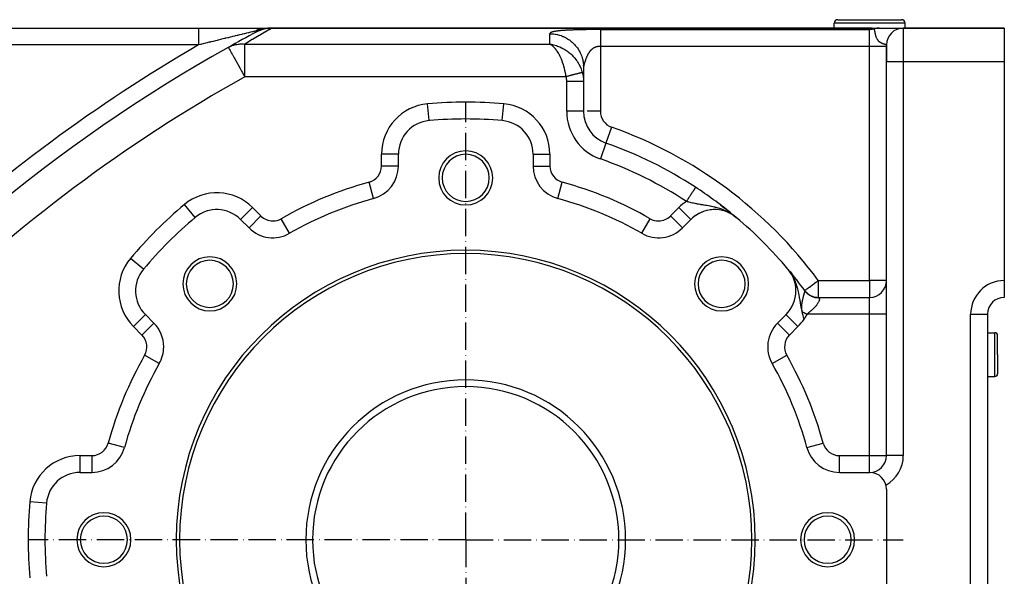
# Model space of a CAD drawing. Units: millimetres. Extents: x 95 to 2490, y -1291 to 335.
# Drawn here: x 2197 to 2490, y -442 to -276 of the extents above; entities that cross this region are included whole.
import ezdxf

# ---------------------------------------------------------------- set-up
doc = ezdxf.new("R2010")
doc.units = ezdxf.units.MM
doc.linetypes.add('DASHDOT', pattern=[11.176, 8.128, -1.524, 0, -1.524])
doc.linetypes.add('DASHED', pattern=[9.652, 8.128, -1.524])
doc.layers.add('nevidi', color=4, linetype='DASHED')
doc.layers.add('osa', color=7, linetype='DASHDOT')

msp = doc.modelspace()

# ---------------------------------------------------------------- linework, layer by layer
at = {"color": 2}
for p, q in [((2439.29, -279), (2439.29, -277.5)), ((2440.29, -276.5), (2449.79, -276.5)), ((2449.79, -276.5), (2459.29, -276.5)), ((2460.29, -279), (2460.29, -277.5)), ((2139.79, -279), (2250.45, -279)), ((2139.79, -279), (2250.45, -279)), ((2250.45, -279), (2269.61, -279)), ((2269.61, -279), (2271.54, -279)), ((2271.02, -279.06), (2271.11, -279.05)), ((2271.06, -279.05), (2271.27, -279.04)), ((2271.11, -279.04), (2271.42, -279.03)), ((2271.16, -279.03), (2271.53, -279.02)), ((2271.21, -279.03), (2271.8, -279.01)), ((2271.25, -279.02), (2272.28, -279)), ((2271.3, -279.02), (2272.28, -279)), ((2271.35, -279.01), (2272.28, -279)), ((2271.39, -279.01), (2272.28, -279)), ((2271.44, -279.01), (2272.28, -279)), ((2271.44, -279.04), (2271.53, -279.03)), ((2271.49, -279), (2272.28, -279)), ((2271.49, -279.03), (2271.63, -279.03)), ((2271.53, -279.03), (2271.7, -279.02)), ((2271.57, -279.02), (2271.76, -279.02)), ((2449.79, -279), (2272.28, -279)), ((2272.28, -279), (2449.79, -279)), ((2450.18, -279), (2449.8, -279)), ((2450.15, -279), (2449.8, -279)), ((2450.12, -279), (2449.8, -279)), ((2449.99, -279), (2449.8, -279)), ((2449.93, -279), (2449.8, -279)), ((2450.03, -279), (2449.93, -279)), ((2450.21, -279), (2452.61, -279)), ((2452.65, -279), (2459.72, -279)), ((2489.79, -279), (2459.79, -279)), ((2459.79, -279), (2489.79, -279)), ((2489.79, -279), (2489.79, -289)), ((2355.76, -283.94), (2354.79, -283.76)), ((2355.74, -283.94), (2354.79, -283.76)), ((2355.73, -283.94), (2354.79, -283.76)), ((2355.71, -283.95), (2354.79, -283.76)), ((2355.7, -283.95), (2354.79, -283.76)), ((2355.69, -283.95), (2354.79, -283.76)), ((2355.67, -283.96), (2354.79, -283.76)), ((2355.66, -283.96), (2354.79, -283.76)), ((2355.64, -283.96), (2354.79, -283.76)), ((2355.63, -283.96), (2354.79, -283.76)), ((2355.61, -283.97), (2354.79, -283.76)), ((2355.6, -283.97), (2354.79, -283.76)), ((2355.59, -283.97), (2354.79, -283.76)), ((2355.57, -283.98), (2354.79, -283.76)), ((2355.56, -283.98), (2354.79, -283.76)), ((2355.54, -283.98), (2354.79, -283.76)), ((2355.53, -283.99), (2354.79, -283.76)), ((2355.51, -283.99), (2354.79, -283.76)), ((2355.5, -283.99), (2354.79, -283.76)), ((2355.49, -284), (2354.79, -283.76)), ((2355.47, -284), (2354.79, -283.76)), ((2355.46, -284), (2354.79, -283.76)), ((2355.44, -284.01), (2354.79, -283.76)), ((2355.43, -284.01), (2354.79, -283.76)), ((2355.41, -284.02), (2354.79, -283.76)), ((2355.4, -284.02), (2354.79, -283.76)), ((2355.39, -284.02), (2354.79, -283.76)), ((2355.37, -284.03), (2354.79, -283.76)), ((2355.36, -284.03), (2354.79, -283.76)), ((2355.34, -284.04), (2354.79, -283.76)), ((2355.33, -284.04), (2354.79, -283.76)), ((2355.31, -284.05), (2354.79, -283.76)), ((2355.03, -283.9), (2354.97, -283.86)), ((2355.3, -284.05), (2355.02, -283.9)), ((2355.29, -284.06), (2355.15, -283.98)), ((2454.79, -284), (2454.79, -289)), ((2454.79, -289), (2454.79, -284)), ((2454.79, -284.4), (2454.79, -284.18)), ((2454.79, -406), (2454.79, -289)), ((2454.79, -406), (2454.79, -289)), ((2489.79, -289), (2489.79, -354)), ((2364.78, -290.16), (2364.78, -290.12)), ((2364.79, -290.49), (2364.79, -290.57)), ((2364.79, -290.54), (2364.79, -290.57)), ((2364.79, -290.58), (2364.79, -294.84)), ((2364.79, -290.58), (2364.79, -294.84)), ((2364.79, -294.84), (2364.79, -294.78)), ((2364.79, -294.84), (2364.79, -303.72)), ((2364.79, -294.84), (2364.79, -303.72)), ((2364.79, -303.72), (2364.78, -303.72)), ((2364.79, -303.72), (2364.79, -303.72)), ((2318.92, -306.47), (2318.92, -306.47)), ((2329.79, -306), (2329.79, -305.99)), ((2340.66, -306.47), (2340.66, -306.47)), ((2371.45, -313.15), (2371.46, -313.15)), ((2371.46, -313.14), (2371.46, -313.15)), ((2309.79, -319.98), (2309.79, -316.44)), ((2349.79, -316.44), (2349.79, -319.98)), ((2309.79, -319.98), (2309.78, -319.98)), ((2349.79, -319.98), (2349.79, -319.98)), ((2349.79, -319.98), (2349.79, -319.98)), ((2302.4, -329.63), (2302.4, -329.63)), ((2406.18, -332.06), (2406.82, -332.55)), ((2407.42, -333.03), (2408.01, -333.5)), ((2249.42, -335.26), (2249.42, -335.26)), ((2262.92, -335.85), (2262.93, -335.84)), ((2262.92, -335.85), (2265.43, -338.36)), ((2394.15, -338.36), (2396.66, -335.85)), ((2396.66, -335.85), (2396.65, -335.84)), ((2409.11, -334.39), (2409.61, -334.8)), ((2409.15, -334.49), (2409.18, -334.52)), ((2409.16, -334.5), (2409.24, -334.56)), ((2409.18, -334.51), (2409.29, -334.6)), ((2409.19, -334.52), (2409.34, -334.63)), ((2409.21, -334.53), (2409.38, -334.66)), ((2409.22, -334.54), (2409.41, -334.68)), ((2409.24, -334.54), (2409.45, -334.71)), ((2409.25, -334.55), (2409.48, -334.73)), ((2409.27, -334.56), (2409.5, -334.75)), ((2409.28, -334.57), (2409.54, -334.78)), ((2409.3, -334.58), (2409.55, -334.78)), ((2409.31, -334.59), (2409.58, -334.81)), ((2409.32, -334.6), (2409.62, -334.83)), ((2409.34, -334.61), (2409.82, -334.99)), ((2409.35, -334.62), (2409.83, -335)), ((2409.37, -334.63), (2409.84, -335)), ((2409.38, -334.64), (2409.84, -335.01)), ((2409.39, -334.64), (2410.16, -335.26)), ((2409.41, -334.65), (2410.16, -335.26)), ((2409.42, -334.66), (2410.16, -335.26)), ((2409.44, -334.67), (2410.16, -335.26)), ((2409.45, -334.68), (2410.16, -335.26)), ((2409.45, -334.73), (2409.68, -334.9)), ((2409.46, -334.69), (2410.16, -335.26)), ((2409.48, -334.7), (2410.16, -335.26)), ((2409.49, -334.71), (2410.16, -335.26)), ((2409.5, -334.72), (2410.16, -335.26)), ((2409.52, -334.73), (2410.16, -335.26)), ((2409.53, -334.74), (2410.16, -335.26)), ((2409.54, -334.75), (2409.57, -334.78)), ((2409.56, -334.76), (2410.16, -335.26)), ((2409.57, -334.77), (2410.16, -335.26)), ((2409.58, -334.78), (2410.16, -335.26)), ((2409.62, -334.84), (2409.82, -334.99)), ((2265.43, -338.36), (2265.43, -338.35)), ((2277.48, -339.96), (2277.48, -339.95)), ((2382.1, -339.95), (2382.1, -339.95)), ((2426.13, -351.35), (2426.11, -351.33)), ((2426.13, -351.35), (2426.7, -352.05)), ((2489.79, -354), (2489.79, -359)), ((2430.5, -356.96), (2430.51, -356.96)), ((2434.53, -359), (2449.79, -359)), ((2434.53, -359), (2449.79, -359)), ((2489.79, -359), (2489.79, -358.95)), ((2237.14, -366.64), (2234.64, -364.13)), ((2424.94, -364.13), (2422.43, -366.64)), ((2424.94, -364.13), (2424.95, -364.14)), ((2430.26, -365.28), (2430.14, -364.84)), ((2484.79, -364), (2484.79, -574)), ((2484.79, -364), (2484.79, -574)), ((2237.14, -366.64), (2237.14, -366.64)), ((2422.43, -366.64), (2422.44, -366.64)), ((2484.79, -369.5), (2486.99, -369.5)), ((2487.79, -376), (2487.79, -370.3)), ((2487.79, -376), (2487.79, -370.3)), ((2487.79, -376), (2487.79, -381.7)), ((2487.79, -376), (2487.79, -381.7)), ((2238.74, -378.69), (2238.74, -378.69)), ((2420.83, -378.69), (2420.84, -378.69)), ((2484.79, -382.5), (2486.99, -382.5)), ((2431.16, -403.61), (2431.16, -403.61)), ((2215.22, -411), (2215.22, -410.99)), ((2215.22, -411), (2218.77, -411)), ((2440.81, -411), (2449.79, -411)), ((2454.79, -416), (2454.79, -446)), ((2205.26, -420.13), (2205.26, -420.13)), ((2205.26, -420.13), (2205.26, -420.13))]:
    msp.add_line(p, q, dxfattribs=at)
for points in [[(2271.6, -279.02), (2271.17, -279.05), (2270.98, -279.06)], [(2354.79, -283.76), (2355.4, -283.86), (2355.73, -283.93)], [(2398.07, -326.3), (2398.07, -326.3), (2398.07, -326.3), (2398.07, -326.3)], [(2405.5, -331.54), (2406.18, -332.06), (2406.22, -332.09)], [(2406.82, -332.55), (2407.42, -333.03), (2407.46, -333.06)], [(2408.01, -333.5), (2408.57, -333.95), (2408.59, -333.97)], [(2408.57, -333.95), (2409.11, -334.39), (2409.12, -334.4)], [(2409.63, -334.84), (2409.55, -334.78), (2409.14, -334.49)], [(2426.12, -351.4), (2425.92, -351.12), (2425.78, -350.94), (2425.76, -350.92)]]:
    msp.add_lwpolyline(points, dxfattribs=at)
for centre, radius, start, end in [((2440.29, -277.5), 1, 90, 180), ((2459.29, -277.5), 1, 0, 90), ((2489.79, -696), 471.48, 118.121, 119.2706), ((2272.28, -289), 10, 90, 118.121), ((2459.79, -284), 5, 90, 180), ((2489.79, -696), 471.48, 119.2706, 140.5864), ((2374.79, -303.72), 10, 180, 250.5288), ((2319.79, -316.44), 10, 94.9885, 180), ((2329.79, -431), 125, 85.0115, 94.9885), ((2329.79, -431), 125, 94.8724, 94.9885), ((2329.79, -431), 125, 90, 90.1161), ((2339.79, -316.44), 10, 0, 85.0115), ((2329.79, -323.5), 8.03, 0, 180), ((2329.79, -431), 125, 56.8903, 70.5288), ((2329.79, -323.5), 7, 0, 180), ((2299.79, -319.98), 10, 285.1217, 0), ((2359.79, -319.98), 10, 180, 254.8783), ((2329.79, -323.5), 8.03, 180, 0), ((2329.79, -323.5), 7, 180, 0), ((2329.79, -431), 125, 50.9557, 56.8903), ((2329.79, -431), 105, 105.1217, 119.8783), ((2329.79, -431), 105, 60.1217, 74.8783), ((2255.85, -342.92), 10, 45, 130.0115), ((2255.85, -342.92), 10, 105.7768, 106.4336), ((2255.85, -342.92), 10, 98.4692, 99.0263), ((2255.85, -342.92), 10, 91.1604, 91.7321), ((2403.73, -342.92), 10, 49.9885, 135), ((2403.73, -342.92), 10, 102.6648, 105.105), ((2403.73, -342.92), 10, 95.248, 97.4665), ((2329.79, -431), 125, 130.0115, 139.9885), ((2255.85, -342.92), 10, 120.3947, 120.7227), ((2255.85, -342.92), 10, 113.0857, 113.5778), ((2403.73, -342.92), 10, 124.8004, 132.691), ((2403.73, -342.92), 10, 118.0745, 121.3716), ((2403.73, -342.92), 10, 117.4354, 118.0736), ((2403.73, -342.92), 10, 110.7654, 112.9643), ((2403.73, -342.92), 10, 110.0585, 110.765), ((2329.79, -431), 125, 49.9885, 50.6037), ((2329.79, -431), 125, 40.0115, 49.9885), ((2272.5, -331.29), 10, 225, 299.8783), ((2387.08, -331.29), 10, 240.1217, 315), ((2329.79, -431), 86, 0, 180), ((2329.79, -431), 85, 0, 180), ((2253.77, -354.99), 8.03, 0, 180), ((2253.77, -354.99), 7, 0, 180), ((2405.8, -354.99), 8.03, 0, 180), ((2405.8, -354.99), 7, 0, 180), ((2241.71, -357.06), 10, 139.9885, 225), ((2417.87, -357.06), 10, 0, 40.0115), ((2329.79, -431), 125, 36.2282, 40.0115), ((2253.77, -354.99), 8.03, 180, 0), ((2253.77, -354.99), 7, 180, 0), ((2405.8, -354.99), 8.03, 180, 0), ((2405.8, -354.99), 7, 180, 0), ((2449.79, -354), 5, 270, 0), ((2417.87, -357.06), 10, 315, 360), ((2434.53, -354), 5, 216.3209, 217.0229), ((2434.53, -354), 5, 219.2803, 220.1819), ((2434.53, -354), 5, 222.2166, 225.6321), ((2434.53, -354), 5, 229.0778, 270), ((2489.79, -364), 5, 90, 180), ((2230.07, -373.71), 10, 0, 45), ((2429.5, -373.71), 10, 135, 209.8783), ((2486.99, -370.3), 0.8, 0, 90), ((2230.07, -373.71), 10, 330.1217, 0), ((2329.79, -431), 105, 150.1217, 164.8783), ((2329.79, -431), 105, 15.1217, 29.8783), ((2486.99, -381.7), 0.8, 270, 0), ((2329.79, -431), 47.5, 0, 180), ((2218.77, -401), 10, 270, 344.8783), ((2440.81, -401), 10, 195.1217, 270), ((2449.79, -406), 5, 270.2713, 0), ((2215.22, -421), 10, 90, 175.0115), ((2449.79, -416), 5, 0, 90), ((2329.79, -431), 125, 175.0115, 184.9885), ((2222.29, -431), 8.03, 0, 180), ((2222.29, -431), 7, 0, 180), ((2437.29, -431), 8.03, 0, 180), ((2437.29, -431), 7, 0, 180), ((2222.29, -431), 8.03, 180, 360), ((2222.29, -431), 7, 180, 360), ((2329.79, -431), 86, 180, 0), ((2329.79, -431), 85, 180, 0), ((2329.79, -431), 47.5, 180, 360), ((2437.29, -431), 8.03, 180, 0), ((2437.29, -431), 7, 180, 0)]:
    msp.add_arc(centre, radius, start, end, dxfattribs=at)
at = {"layer": 'nevidi', "color": 7, "linetype": 'Continuous'}
for p, q in [((2449.79, -277.5), (2439.29, -277.5)), ((2460.29, -277.5), (2449.79, -277.5)), ((2267.56, -280.18), (2267.41, -279.89)), ((2267.56, -280.18), (2267.57, -280.18)), ((2369.79, -279.43), (2449.79, -279.43)), ((2449.79, -279.43), (2449.79, -279)), ((2449.8, -279), (2449.79, -279)), ((2449.79, -284.42), (2449.79, -279.43)), ((2459.79, -279), (2459.79, -289)), ((2250.45, -284), (2139.79, -284)), ((2264.16, -283.76), (2354.79, -283.76)), ((2264.16, -293.45), (2264.16, -283.76)), ((2354.97, -283.86), (2354.79, -283.76)), ((2369.79, -284.42), (2369.79, -303.72)), ((2449.79, -284.42), (2369.79, -284.42)), ((2449.79, -354), (2449.79, -284.42)), ((2454.79, -284.42), (2449.79, -284.42)), ((2454.79, -284), (2454.79, -284)), ((2459.79, -289), (2454.79, -289)), ((2489.79, -289), (2459.79, -289)), ((2459.79, -289), (2459.79, -406)), ((2364.79, -290.57), (2364.79, -290.58)), ((2359.61, -293.45), (2264.16, -293.45)), ((2359.79, -303.72), (2359.79, -294.84)), ((2318.92, -306.47), (2318.48, -301.49)), ((2340.66, -306.47), (2341.09, -301.49)), ((2364.78, -303.72), (2359.79, -303.72)), ((2369.79, -303.72), (2365.87, -303.72)), ((2373.12, -308.43), (2371.46, -313.14)), ((2371.45, -313.15), (2369.79, -317.86)), ((2304.79, -319.98), (2304.79, -316.44)), ((2309.79, -316.44), (2304.79, -316.44)), ((2349.79, -316.44), (2354.79, -316.44)), ((2354.79, -316.44), (2354.79, -319.98)), ((2309.78, -319.98), (2304.79, -319.98)), ((2349.79, -319.98), (2354.79, -319.98)), ((2302.4, -329.63), (2301.09, -324.81)), ((2357.18, -329.63), (2358.48, -324.81)), ((2357.18, -329.63), (2357.18, -329.64)), ((2249.42, -335.26), (2246.21, -331.43)), ((2262.93, -335.84), (2266.46, -332.31)), ((2266.46, -332.31), (2268.96, -334.82)), ((2390.61, -334.82), (2393.12, -332.31)), ((2396.65, -335.84), (2393.12, -332.31)), ((2265.43, -338.35), (2268.96, -334.82)), ((2277.48, -339.95), (2274.99, -335.62)), ((2382.1, -339.95), (2384.59, -335.62)), ((2394.15, -338.36), (2390.61, -334.82)), ((2382.1, -339.95), (2382.1, -339.96)), ((2234.05, -350.63), (2230.22, -347.42)), ((2434.53, -354), (2449.79, -354)), ((2434.53, -354), (2434.53, -359)), ((2449.79, -354), (2449.79, -359)), ((2454.79, -354), (2449.79, -354)), ((2449.79, -364), (2449.79, -359)), ((2234.64, -364.13), (2231.1, -367.67)), ((2424.95, -364.14), (2428.48, -367.67)), ((2449.79, -364), (2431.17, -364)), ((2449.79, -406), (2449.79, -364)), ((2454.79, -364), (2449.79, -364)), ((2479.79, -574), (2479.79, -364)), ((2479.79, -364), (2484.79, -364)), ((2233.61, -370.18), (2231.1, -367.67)), ((2237.14, -366.64), (2233.61, -370.18)), ((2422.44, -366.64), (2425.97, -370.18)), ((2428.48, -367.67), (2425.97, -370.18)), ((2486.99, -376), (2486.99, -369.5)), ((2238.74, -378.69), (2234.41, -376.2)), ((2420.84, -378.69), (2425.17, -376.2)), ((2486.99, -382.5), (2486.99, -376)), ((2228.42, -403.61), (2223.6, -402.3)), ((2431.15, -403.61), (2431.16, -403.61)), ((2431.16, -403.61), (2435.98, -402.3)), ((2215.22, -406), (2218.77, -406)), ((2215.22, -410.99), (2215.22, -406)), ((2218.77, -411), (2218.77, -406)), ((2440.81, -406), (2449.79, -406)), ((2440.81, -411), (2440.81, -406)), ((2449.79, -406), (2454.79, -406)), ((2449.79, -411), (2449.79, -406)), ((2459.79, -406), (2454.79, -406)), ((2205.26, -420.13), (2200.28, -419.7))]:
    msp.add_line(p, q, dxfattribs=at)
for points in [[(2250.45, -279), (2250.45, -279.02), (2250.45, -279.03), (2250.45, -279.04), (2250.45, -279.11), (2250.45, -279.16), (2250.45, -279.18), (2250.45, -279.3), (2250.45, -279.36), (2250.45, -279.4), (2250.45, -279.57), (2250.45, -279.66), (2250.45, -279.7), (2250.45, -279.92), (2250.45, -280.02), (2250.45, -280.08), (2250.45, -280.34), (2250.45, -280.46), (2250.45, -280.54), (2250.45, -280.83), (2250.45, -280.97), (2250.45, -281.05), (2250.45, -281.37), (2250.45, -281.53), (2250.45, -281.62), (2250.45, -281.96), (2250.45, -282.13), (2250.45, -282.23), (2250.45, -282.59), (2250.45, -282.76), (2250.45, -282.87), (2250.45, -283.24), (2250.45, -283.42), (2250.45, -283.53), (2250.45, -283.91), (2250.45, -284)], [(2267.41, -279.89), (2267.09, -279.96), (2267.02, -279.98), (2266.79, -280.03), (2266.55, -280.09), (2266.48, -280.11), (2265.97, -280.22), (2265.9, -280.24), (2265.54, -280.33), (2265.37, -280.37), (2265.29, -280.39), (2264.73, -280.52), (2264.65, -280.54), (2264.07, -280.68), (2264.01, -280.69), (2263.99, -280.7), (2263.4, -280.84), (2263.31, -280.86), (2262.72, -281), (2262.63, -281.02), (2262.25, -281.11), (2262.03, -281.17), (2261.94, -281.19), (2261.33, -281.34), (2261.24, -281.36), (2260.62, -281.51), (2260.53, -281.53), (2260.28, -281.59), (2259.91, -281.68), (2259.82, -281.7), (2259.19, -281.85), (2259.09, -281.88), (2258.46, -282.03), (2258.37, -282.05), (2258.16, -282.1), (2257.73, -282.21), (2257.63, -282.23), (2256.99, -282.39), (2256.9, -282.41), (2256.26, -282.57), (2256.16, -282.59), (2255.92, -282.65), (2255.52, -282.75), (2255.43, -282.77), (2254.79, -282.93), (2254.69, -282.95), (2254.05, -283.11), (2253.95, -283.13), (2253.61, -283.22), (2253.31, -283.29), (2253.21, -283.32), (2252.96, -283.38), (2252.57, -283.47), (2252.47, -283.5), (2251.83, -283.66), (2251.73, -283.68), (2251.27, -283.8), (2251.09, -283.84), (2250.99, -283.87), (2250.45, -284)], [(2272.28, -279), (2272.07, -279.12), (2272.05, -279.13), (2271.79, -279.28), (2271.36, -279.53), (2271.32, -279.55), (2270.34, -280.12), (2270.17, -280.21), (2270.11, -280.25), (2268.53, -281.17), (2268.45, -281.22), (2267.96, -281.51), (2266.48, -282.38), (2266.39, -282.43), (2264.68, -283.45), (2264.16, -283.76)], [(2267.41, -279.89), (2267.51, -279.8), (2267.53, -279.78), (2267.53, -279.78), (2267.55, -279.76), (2267.67, -279.67), (2267.68, -279.66), (2267.68, -279.66), (2267.72, -279.63), (2267.82, -279.56), (2267.83, -279.56), (2267.86, -279.54), (2267.9, -279.51), (2267.98, -279.46), (2267.98, -279.46), (2268.04, -279.43), (2268.08, -279.4), (2268.13, -279.38), (2268.14, -279.37), (2268.22, -279.33), (2268.27, -279.31), (2268.29, -279.3), (2268.3, -279.29), (2268.41, -279.25), (2268.45, -279.23), (2268.46, -279.23), (2268.46, -279.22), (2268.6, -279.17), (2268.62, -279.17), (2268.62, -279.16), (2268.65, -279.16), (2268.78, -279.11), (2268.79, -279.11), (2268.79, -279.11), (2268.84, -279.1), (2268.95, -279.07), (2268.96, -279.07), (2268.99, -279.06), (2269.04, -279.05), (2269.12, -279.04), (2269.13, -279.04), (2269.19, -279.03), (2269.23, -279.02), (2269.29, -279.02), (2269.3, -279.02), (2269.38, -279.01), (2269.43, -279.01), (2269.46, -279), (2269.47, -279), (2269.58, -279), (2269.61, -279)], [(2270.98, -279.06), (2270.49, -279.12), (2269.9, -279.21), (2269.72, -279.24), (2269.71, -279.25), (2269.17, -279.36), (2268.68, -279.49), (2268.5, -279.54), (2267.98, -279.69), (2267.86, -279.73), (2267.53, -279.84), (2267.41, -279.89)], [(2369.79, -279.43), (2369.7, -279.43), (2369.58, -279.43), (2369.23, -279.43), (2369.12, -279.43), (2368.77, -279.43), (2368.66, -279.43), (2368.33, -279.44), (2368.22, -279.44), (2367.89, -279.44), (2367.79, -279.44), (2367.46, -279.44), (2367.36, -279.44), (2367.05, -279.45), (2366.94, -279.45), (2366.63, -279.45), (2366.53, -279.45), (2366.23, -279.46), (2366.13, -279.46), (2365.83, -279.46), (2365.74, -279.46), (2365.44, -279.47), (2365.35, -279.47), (2365.06, -279.48), (2364.97, -279.48), (2364.68, -279.48), (2364.59, -279.48), (2364.31, -279.49), (2364.22, -279.49), (2363.94, -279.5), (2363.85, -279.5), (2363.58, -279.51), (2363.49, -279.51), (2363.23, -279.52), (2363.14, -279.52), (2362.87, -279.53), (2362.79, -279.53), (2362.53, -279.54), (2362.44, -279.54), (2362.18, -279.55), (2362.1, -279.55), (2361.85, -279.56), (2361.76, -279.56), (2361.51, -279.57), (2361.43, -279.57), (2361.19, -279.58), (2361.11, -279.59), (2360.86, -279.6), (2360.78, -279.6), (2360.54, -279.61), (2360.46, -279.61), (2360.23, -279.63), (2360.15, -279.63), (2359.92, -279.64), (2359.84, -279.65), (2359.61, -279.66), (2359.54, -279.66), (2359.31, -279.68), (2359.23, -279.68), (2359.01, -279.69), (2358.94, -279.7), (2358.72, -279.71), (2358.65, -279.72), (2358.43, -279.73), (2358.37, -279.74), (2358.16, -279.76), (2358.09, -279.76), (2357.88, -279.78), (2357.82, -279.79), (2357.62, -279.81), (2357.55, -279.81), (2357.36, -279.83), (2357.29, -279.84), (2357.1, -279.86), (2357.04, -279.87), (2356.86, -279.89), (2356.8, -279.9), (2356.62, -279.93), (2356.57, -279.93), (2356.39, -279.96), (2356.34, -279.97), (2356.18, -280), (2356.12, -280.01), (2355.97, -280.04), (2355.92, -280.05), (2355.77, -280.09), (2355.73, -280.1), (2355.66, -280.12), (2355.59, -280.14), (2355.55, -280.15), (2355.42, -280.19), (2355.38, -280.2), (2355.26, -280.24), (2355.23, -280.26), (2355.12, -280.31), (2355.09, -280.32), (2355, -280.38), (2354.98, -280.39), (2354.91, -280.45), (2354.89, -280.47), (2354.84, -280.53), (2354.82, -280.56), (2354.8, -280.63), (2354.79, -280.65), (2354.79, -280.67)], [(2354.79, -283.76), (2354.79, -283.7), (2354.79, -283.45), (2354.79, -281.64), (2354.79, -281.51), (2354.79, -280.67)], [(2354.79, -280.67), (2355.14, -280.67), (2355.23, -280.68), (2355.73, -280.71), (2355.73, -280.71), (2355.82, -280.72), (2356.33, -280.79), (2356.42, -280.8), (2356.92, -280.9), (2357.03, -280.93), (2357.05, -280.93), (2357.51, -281.05), (2357.64, -281.09), (2358.1, -281.24), (2358.25, -281.29), (2358.33, -281.33), (2358.67, -281.46), (2358.85, -281.54), (2359.23, -281.72), (2359.44, -281.83), (2359.55, -281.89), (2359.69, -281.97)], [(2369.79, -279.43), (2369.79, -279.44), (2369.79, -279.45), (2369.79, -279.46), (2369.79, -279.47), (2369.79, -279.49), (2369.79, -279.52), (2369.79, -279.55), (2369.79, -279.58), (2369.79, -279.58), (2369.79, -279.63), (2369.79, -279.67), (2369.79, -279.73), (2369.79, -279.77), (2369.79, -279.78), (2369.79, -279.84), (2369.79, -279.9), (2369.79, -279.97), (2369.79, -280.04), (2369.79, -280.06), (2369.79, -280.12), (2369.79, -280.2), (2369.79, -280.29), (2369.79, -280.37), (2369.79, -280.41), (2369.79, -280.48), (2369.79, -280.57), (2369.79, -280.69), (2369.79, -280.78), (2369.79, -280.83), (2369.79, -280.91), (2369.79, -281.01), (2369.79, -281.14), (2369.79, -281.25), (2369.79, -281.31), (2369.79, -281.39), (2369.79, -281.5), (2369.79, -281.65), (2369.79, -281.77), (2369.79, -281.83), (2369.79, -281.92), (2369.79, -282.04), (2369.79, -282.2), (2369.79, -282.32), (2369.79, -282.4), (2369.79, -282.48), (2369.79, -282.61), (2369.79, -282.77), (2369.79, -282.9), (2369.79, -283), (2369.79, -283.06), (2369.79, -283.19), (2369.79, -283.35), (2369.79, -283.48), (2369.79, -283.63), (2369.79, -283.64), (2369.79, -283.77), (2369.79, -283.93), (2369.79, -284.06), (2369.79, -284.21), (2369.79, -284.27), (2369.79, -284.34), (2369.79, -284.42)], [(2451.22, -279.22), (2451.08, -279.26), (2450.92, -279.3), (2450.51, -279.38), (2450.26, -279.41), (2449.93, -279.43), (2449.79, -279.43)], [(2451.22, -279.22), (2451.08, -279.18), (2451.05, -279.17), (2451.03, -279.17), (2450.97, -279.15), (2450.84, -279.12), (2450.83, -279.12), (2450.64, -279.08), (2450.62, -279.07), (2450.51, -279.06), (2450.43, -279.04), (2450.41, -279.04), (2450.22, -279.02), (2450.21, -279.02), (2450.01, -279.01), (2450, -279), (2449.93, -279)], [(2452.65, -279), (2452.65, -279), (2452.59, -279), (2452.56, -279), (2452.5, -279), (2452.48, -279), (2452.48, -279), (2452.46, -279), (2452.42, -279.01), (2452.4, -279.01), (2452.34, -279.01), (2452.32, -279.01), (2452.26, -279.02), (2452.26, -279.02), (2452.25, -279.02), (2452.23, -279.02), (2452.17, -279.02), (2452.15, -279.03), (2452.09, -279.03), (2452.07, -279.04), (2452.05, -279.04), (2452.03, -279.04), (2452.01, -279.04), (2451.99, -279.05), (2451.93, -279.06), (2451.91, -279.06), (2451.85, -279.07), (2451.83, -279.07), (2451.82, -279.07), (2451.82, -279.07), (2451.77, -279.08), (2451.74, -279.09), (2451.69, -279.1), (2451.66, -279.11), (2451.62, -279.11), (2451.61, -279.12), (2451.6, -279.12), (2451.58, -279.12), (2451.52, -279.14), (2451.5, -279.14), (2451.44, -279.16), (2451.42, -279.16), (2451.41, -279.17), (2451.4, -279.17), (2451.36, -279.18), (2451.34, -279.19), (2451.28, -279.2), (2451.26, -279.21), (2451.22, -279.22)], [(2452.01, -282.19), (2451.95, -282.09), (2451.94, -282.05), (2451.86, -281.89), (2451.85, -281.85), (2451.77, -281.67), (2451.76, -281.62), (2451.76, -281.62), (2451.68, -281.41), (2451.67, -281.35), (2451.59, -281.11), (2451.59, -281.1), (2451.57, -281.04), (2451.56, -280.99), (2451.5, -280.76), (2451.48, -280.68), (2451.47, -280.62), (2451.41, -280.35), (2451.39, -280.27), (2451.38, -280.2), (2451.32, -279.89), (2451.32, -279.85), (2451.31, -279.79), (2451.27, -279.58), (2451.25, -279.39), (2451.24, -279.37), (2451.23, -279.31), (2451.22, -279.25), (2451.22, -279.22)], [(2259.27, -284.72), (2260.01, -284.36), (2260.19, -284.28), (2260.3, -284.24), (2260.38, -284.21), (2260.86, -284.05), (2261.38, -283.91), (2261.53, -283.88), (2261.55, -283.87), (2261.61, -283.86), (2261.81, -283.83), (2262.17, -283.77), (2262.49, -283.74), (2262.79, -283.72), (2262.82, -283.72), (2262.9, -283.71), (2263.07, -283.71), (2263.35, -283.71), (2263.63, -283.72), (2263.93, -283.74), (2264.13, -283.76), (2264.16, -283.76)], [(2359.69, -281.97), (2359.77, -282.01), (2360.02, -282.16), (2360.33, -282.36), (2360.58, -282.52), (2360.69, -282.6), (2360.88, -282.74), (2361.11, -282.93), (2361.4, -283.17), (2361.62, -283.37), (2361.72, -283.45), (2361.89, -283.63), (2362.1, -283.84), (2362.35, -284.12), (2362.54, -284.34), (2362.62, -284.43), (2362.78, -284.64), (2362.95, -284.87), (2363.16, -285.18), (2363.32, -285.43), (2363.38, -285.53), (2363.51, -285.74), (2363.65, -286), (2363.81, -286.32), (2363.93, -286.58), (2363.99, -286.71), (2364.07, -286.91), (2364.18, -287.18), (2364.29, -287.51), (2364.38, -287.78), (2364.43, -287.96), (2364.47, -288.12), (2364.54, -288.38), (2364.61, -288.72), (2364.66, -288.98), (2364.7, -289.26), (2364.71, -289.32), (2364.74, -289.58), (2364.77, -289.91), (2364.78, -290.16), (2364.79, -290.49), (2364.79, -290.58)], [(2454.79, -283.99), (2454.78, -283.99), (2454.78, -283.99), (2454.78, -283.99), (2454.78, -283.99), (2454.77, -283.98), (2454.77, -283.98), (2454.76, -283.98), (2454.76, -283.98), (2454.75, -283.97), (2454.75, -283.97), (2454.74, -283.97), (2454.74, -283.97), (2454.74, -283.96), (2454.72, -283.96), (2454.72, -283.96), (2454.71, -283.95), (2454.7, -283.95), (2454.69, -283.95), (2454.68, -283.95), (2454.67, -283.94), (2454.66, -283.94), (2454.64, -283.93), (2454.64, -283.93), (2454.62, -283.93), (2454.61, -283.93), (2454.61, -283.92), (2454.59, -283.92), (2454.58, -283.92), (2454.56, -283.91), (2454.56, -283.91), (2454.53, -283.9), (2454.52, -283.9), (2454.5, -283.89), (2454.49, -283.89), (2454.46, -283.88), (2454.46, -283.88), (2454.43, -283.88), (2454.42, -283.87), (2454.39, -283.87), (2454.39, -283.86), (2454.38, -283.86), (2454.35, -283.85), (2454.34, -283.85), (2454.3, -283.84), (2454.3, -283.84), (2454.26, -283.83), (2454.25, -283.83), (2454.22, -283.82), (2454.21, -283.82), (2454.17, -283.81), (2454.16, -283.8), (2454.12, -283.79), (2454.11, -283.79), (2454.08, -283.78), (2454.07, -283.78), (2454.06, -283.77), (2454.02, -283.76), (2454.01, -283.76), (2453.96, -283.74), (2453.95, -283.74), (2453.91, -283.73), (2453.89, -283.72), (2453.85, -283.71), (2453.84, -283.7), (2453.79, -283.69), (2453.78, -283.68), (2453.73, -283.66), (2453.72, -283.66), (2453.7, -283.66), (2453.66, -283.64), (2453.65, -283.64), (2453.6, -283.62), (2453.59, -283.61), (2453.53, -283.59), (2453.52, -283.58), (2453.47, -283.56), (2453.45, -283.56), (2453.4, -283.53), (2453.39, -283.52), (2453.33, -283.5), (2453.32, -283.49), (2453.26, -283.46), (2453.25, -283.46), (2453.24, -283.46), (2453.19, -283.42), (2453.18, -283.42), (2453.17, -283.42), (2453.11, -283.38), (2453.1, -283.37), (2453.04, -283.34), (2453.02, -283.33), (2452.96, -283.29), (2452.95, -283.28), (2452.88, -283.23), (2452.87, -283.22), (2452.8, -283.18), (2452.79, -283.16), (2452.74, -283.12), (2452.72, -283.11), (2452.71, -283.1), (2452.64, -283.04), (2452.63, -283.03), (2452.56, -282.96), (2452.54, -282.95), (2452.48, -282.88), (2452.46, -282.86), (2452.4, -282.8), (2452.39, -282.78), (2452.38, -282.76), (2452.31, -282.67), (2452.29, -282.65), (2452.22, -282.55), (2452.2, -282.53), (2452.17, -282.48), (2452.13, -282.42), (2452.11, -282.39), (2452.04, -282.26), (2452.03, -282.23), (2452.01, -282.19)], [(2259.27, -284.72), (2259.28, -284.74), (2259.28, -284.75), (2259.31, -284.8), (2259.37, -284.91), (2259.37, -284.91), (2259.43, -285.01), (2259.46, -285.07), (2259.55, -285.23), (2259.6, -285.31), (2259.8, -285.67), (2259.81, -285.69), (2259.88, -285.82), (2260.09, -286.2), (2260.15, -286.3), (2260.41, -286.77), (2260.53, -286.97), (2260.56, -287.03), (2261.02, -287.84), (2261.04, -287.88), (2261.16, -288.1), (2261.57, -288.83), (2261.68, -289.02), (2262.06, -289.7), (2262.15, -289.86), (2262.38, -290.28), (2262.76, -290.96), (2263.12, -291.6), (2263.23, -291.79), (2263.4, -292.1), (2263.88, -292.95), (2264.06, -293.26), (2264.16, -293.45)], [(2359.61, -293.45), (2359.54, -292.96), (2359.51, -292.78), (2359.42, -292.29), (2359.28, -291.61), (2359.26, -291.5), (2359.15, -291.04), (2358.95, -290.3), (2358.95, -290.3), (2358.82, -289.87), (2358.59, -289.19), (2358.54, -289.05), (2358.45, -288.8), (2358.2, -288.18), (2358.07, -287.87), (2358.05, -287.83), (2357.78, -287.27), (2357.62, -286.95), (2357.53, -286.8), (2357.34, -286.46), (2357.17, -286.18), (2356.95, -285.85), (2356.89, -285.76), (2356.71, -285.51), (2356.42, -285.14), (2356.33, -285.04), (2356.24, -284.94), (2355.94, -284.62), (2355.76, -284.45), (2355.69, -284.38), (2355.46, -284.2), (2355.28, -284.06), (2355.03, -283.9)], [(2355.73, -283.93), (2355.77, -283.94), (2356.37, -284.1), (2356.74, -284.21), (2357.05, -284.32), (2357.34, -284.42), (2357.7, -284.57), (2358.29, -284.84), (2358.33, -284.87), (2358.64, -285.03), (2359.21, -285.36), (2359.55, -285.58), (2359.56, -285.58), (2360.11, -285.97), (2360.45, -286.23), (2360.69, -286.43), (2360.99, -286.69), (2361.31, -286.99), (2361.72, -287.4), (2361.82, -287.51), (2362.11, -287.85), (2362.58, -288.44), (2362.62, -288.49), (2362.85, -288.81), (2363.27, -289.48), (2363.38, -289.66), (2363.51, -289.9), (2363.87, -290.62), (2363.99, -290.9), (2364.06, -291.07), (2364.33, -291.85), (2364.43, -292.17)], [(2369.79, -284.42), (2369.68, -284.42), (2369.62, -284.42), (2369.45, -284.43), (2369.39, -284.44), (2369.32, -284.44), (2369.23, -284.45), (2369.17, -284.46), (2369.01, -284.49), (2368.95, -284.5), (2368.8, -284.53), (2368.74, -284.55), (2368.66, -284.57), (2368.59, -284.59), (2368.54, -284.6), (2368.4, -284.65), (2368.35, -284.67), (2368.21, -284.73), (2368.16, -284.75), (2368.03, -284.81), (2368.02, -284.81), (2367.98, -284.83), (2367.85, -284.9), (2367.81, -284.93), (2367.69, -285), (2367.64, -285.03), (2367.52, -285.1), (2367.48, -285.13), (2367.41, -285.19), (2367.37, -285.22), (2367.33, -285.25), (2367.23, -285.34), (2367.19, -285.37), (2367.09, -285.46), (2367.05, -285.5), (2366.96, -285.59), (2366.92, -285.63), (2366.84, -285.72), (2366.83, -285.73), (2366.8, -285.77), (2366.71, -285.87), (2366.68, -285.91), (2366.6, -286.01), (2366.57, -286.05), (2366.49, -286.16), (2366.46, -286.2), (2366.38, -286.31), (2366.36, -286.35), (2366.32, -286.4), (2366.28, -286.46), (2366.26, -286.51), (2366.19, -286.62), (2366.17, -286.66), (2366.1, -286.78), (2366.08, -286.82), (2366.01, -286.94), (2365.99, -286.98), (2365.93, -287.1), (2365.91, -287.14), (2365.87, -287.22), (2365.86, -287.26), (2365.84, -287.3), (2365.78, -287.43), (2365.76, -287.47), (2365.71, -287.59), (2365.69, -287.63), (2365.64, -287.75), (2365.63, -287.79), (2365.58, -287.91), (2365.56, -287.95), (2365.52, -288.07), (2365.5, -288.11), (2365.49, -288.13), (2365.46, -288.22), (2365.44, -288.27), (2365.4, -288.38), (2365.39, -288.42), (2365.35, -288.53), (2365.33, -288.58), (2365.29, -288.69), (2365.28, -288.73), (2365.24, -288.84), (2365.23, -288.88), (2365.2, -288.98), (2365.19, -289), (2365.18, -289.02), (2365.15, -289.13), (2365.14, -289.16), (2365.1, -289.27), (2365.09, -289.3), (2365.06, -289.4), (2365.05, -289.44), (2365.02, -289.53), (2365.01, -289.57), (2364.98, -289.66), (2364.97, -289.69), (2364.97, -289.71), (2364.95, -289.78), (2364.94, -289.82), (2364.91, -289.9), (2364.91, -289.93), (2364.88, -290.02), (2364.88, -290.05), (2364.86, -290.13), (2364.85, -290.16), (2364.83, -290.22), (2364.83, -290.23), (2364.83, -290.26), (2364.81, -290.34), (2364.81, -290.37), (2364.8, -290.44), (2364.79, -290.47), (2364.79, -290.54)], [(2364.43, -292.17), (2364.42, -292.17), (2364.41, -292.17), (2364.39, -292.18), (2364.38, -292.18), (2364.36, -292.18), (2364.36, -292.19), (2364.35, -292.19), (2364.35, -292.19), (2364.31, -292.2), (2364.3, -292.2), (2364.26, -292.21), (2364.25, -292.21), (2364.21, -292.22), (2364.2, -292.23), (2364.19, -292.23), (2364.18, -292.23), (2364.12, -292.25), (2364.11, -292.25), (2364.04, -292.27), (2364.03, -292.27), (2363.99, -292.28), (2363.98, -292.29), (2363.96, -292.29), (2363.94, -292.3), (2363.86, -292.32), (2363.85, -292.32), (2363.75, -292.35), (2363.74, -292.35), (2363.69, -292.36), (2363.68, -292.37), (2363.64, -292.38), (2363.63, -292.38), (2363.52, -292.41), (2363.51, -292.41), (2363.39, -292.44), (2363.38, -292.45), (2363.33, -292.46), (2363.32, -292.46), (2363.26, -292.48), (2363.24, -292.48), (2363.12, -292.51), (2363.1, -292.52), (2362.97, -292.55), (2362.95, -292.56), (2362.91, -292.57), (2362.89, -292.57), (2362.82, -292.59), (2362.79, -292.6), (2362.65, -292.64), (2362.63, -292.64), (2362.49, -292.68), (2362.47, -292.69), (2362.44, -292.69), (2362.42, -292.7), (2362.32, -292.73), (2362.29, -292.73), (2362.14, -292.77), (2362.11, -292.78), (2361.96, -292.82), (2361.93, -292.83), (2361.92, -292.83), (2361.89, -292.84), (2361.77, -292.87), (2361.75, -292.88), (2361.58, -292.92), (2361.55, -292.93), (2361.38, -292.97), (2361.36, -292.98), (2361.36, -292.98), (2361.34, -292.99), (2361.19, -293.03), (2361.16, -293.03), (2360.99, -293.08), (2360.96, -293.09), (2360.78, -293.13), (2360.77, -293.14), (2360.76, -293.14), (2360.75, -293.14), (2360.58, -293.19), (2360.55, -293.2), (2360.37, -293.24), (2360.34, -293.25), (2360.17, -293.3), (2360.16, -293.3), (2360.14, -293.3), (2360.13, -293.31), (2359.95, -293.35), (2359.92, -293.36), (2359.74, -293.41), (2359.71, -293.42), (2359.61, -293.45)], [(2364.43, -292.17), (2364.43, -292.18), (2364.56, -292.72), (2364.58, -292.81), (2364.69, -293.4), (2364.7, -293.49), (2364.7, -293.5), (2364.76, -294.09), (2364.77, -294.18), (2364.79, -294.78), (2364.79, -294.84)], [(2359.79, -294.84), (2359.78, -294.54), (2359.78, -294.49), (2359.75, -294.18), (2359.74, -294.13), (2359.69, -293.83), (2359.69, -293.78), (2359.62, -293.48), (2359.61, -293.45)], [(2364.79, -294.84), (2364.75, -294.84), (2364.75, -294.84), (2364.74, -294.84), (2364.63, -294.84), (2364.63, -294.84), (2364.61, -294.84), (2364.42, -294.84), (2364.41, -294.84), (2364.39, -294.84), (2364.13, -294.84), (2364.12, -294.84), (2364.08, -294.84), (2363.76, -294.84), (2363.75, -294.84), (2363.7, -294.84), (2363.32, -294.84), (2363.3, -294.84), (2363.25, -294.84), (2362.82, -294.84), (2362.8, -294.84), (2362.74, -294.84), (2362.26, -294.84), (2362.24, -294.84), (2362.17, -294.84), (2361.66, -294.84), (2361.64, -294.84), (2361.56, -294.84), (2361.03, -294.84), (2361, -294.84), (2360.92, -294.84), (2360.37, -294.84), (2360.34, -294.84), (2360.26, -294.84), (2359.79, -294.84)], [(2398.07, -326.3), (2398.06, -326.3), (2398.06, -326.31), (2398.05, -326.32), (2398.05, -326.32), (2398.04, -326.34), (2398.04, -326.35), (2398.02, -326.37), (2398.02, -326.37), (2398.01, -326.38), (2397.99, -326.41), (2397.99, -326.42), (2397.96, -326.46), (2397.96, -326.47), (2397.93, -326.5), (2397.93, -326.51), (2397.92, -326.52), (2397.89, -326.57), (2397.88, -326.59), (2397.84, -326.64), (2397.84, -326.65), (2397.8, -326.71), (2397.79, -326.72), (2397.79, -326.73), (2397.74, -326.8), (2397.73, -326.82), (2397.68, -326.89), (2397.67, -326.91), (2397.62, -326.99), (2397.62, -326.99), (2397.61, -327.01), (2397.55, -327.09), (2397.54, -327.11), (2397.48, -327.2), (2397.47, -327.22), (2397.41, -327.31), (2397.39, -327.33), (2397.39, -327.34), (2397.33, -327.44), (2397.31, -327.46), (2397.24, -327.56), (2397.23, -327.59), (2397.16, -327.7), (2397.14, -327.72), (2397.14, -327.73), (2397.07, -327.84), (2397.05, -327.86), (2396.97, -327.98), (2396.95, -328.01), (2396.88, -328.13), (2396.86, -328.15), (2396.84, -328.18), (2396.78, -328.28), (2396.76, -328.31), (2396.67, -328.44), (2396.66, -328.46), (2396.57, -328.6), (2396.55, -328.63), (2396.53, -328.66), (2396.46, -328.76), (2396.44, -328.79), (2396.35, -328.93), (2396.33, -328.96), (2396.24, -329.1), (2396.22, -329.13), (2396.19, -329.19), (2396.13, -329.27), (2396.11, -329.3), (2396.02, -329.44), (2396, -329.48), (2395.9, -329.62), (2395.88, -329.65), (2395.83, -329.73), (2395.78, -329.8), (2395.76, -329.83), (2395.67, -329.98), (2395.65, -330.01), (2395.55, -330.16), (2395.53, -330.19), (2395.47, -330.29), (2395.43, -330.34), (2395.41, -330.38), (2395.34, -330.48)], [(2409.14, -334.49), (2408.8, -334.26), (2408.5, -334.08), (2408.07, -333.83), (2408.02, -333.8), (2407.69, -333.62), (2407.41, -333.48), (2406.98, -333.28), (2406.51, -333.08), (2406.37, -333.02), (2406.32, -333), (2405.89, -332.84), (2405.26, -332.62), (2405.24, -332.62), (2404.82, -332.49), (2404.77, -332.47), (2404.2, -332.32), (2403.94, -332.25), (2403.8, -332.22), (2403.28, -332.1), (2403.21, -332.09), (2402.83, -332.01), (2402.55, -331.95), (2402.27, -331.9), (2401.91, -331.83), (2401.9, -331.83), (2401.37, -331.74), (2401.04, -331.69), (2401.03, -331.68), (2400.65, -331.62), (2400.52, -331.6), (2400.19, -331.54), (2399.71, -331.46), (2399.51, -331.43), (2399.4, -331.41), (2399.36, -331.4), (2398.94, -331.32), (2398.64, -331.27), (2398.45, -331.23), (2398.2, -331.18), (2397.91, -331.12), (2397.48, -331.03), (2397.45, -331.02), (2397.37, -331), (2397.2, -330.97), (2396.79, -330.87), (2396.52, -330.8), (2396.12, -330.7), (2395.86, -330.63), (2395.64, -330.57), (2395.47, -330.52), (2395.34, -330.48)], [(2429.75, -363.26), (2429.64, -362.73), (2429.59, -362.5), (2429.56, -362.38), (2429.44, -361.72), (2429.39, -361.45), (2429.39, -361.43), (2429.37, -361.34), (2429.25, -360.65), (2429.2, -360.31), (2429.19, -360.25), (2429.1, -359.75), (2429.06, -359.51), (2428.99, -359.08), (2428.99, -359.08), (2428.84, -358.28), (2428.84, -358.24), (2428.75, -357.82), (2428.73, -357.73), (2428.56, -356.95), (2428.53, -356.85), (2428.43, -356.45), (2428.38, -356.25), (2428.17, -355.54), (2428.17, -355.53), (2427.99, -355.01), (2427.86, -354.66), (2427.71, -354.28), (2427.62, -354.06), (2427.38, -353.52), (2427.17, -353.1), (2427.12, -353.01), (2426.87, -352.56), (2426.56, -352.03), (2426.52, -351.99), (2426.12, -351.4)], [(2430.51, -356.96), (2430.53, -356.94), (2430.57, -356.91), (2430.6, -356.89), (2430.7, -356.82), (2430.72, -356.8), (2430.9, -356.67), (2430.9, -356.67), (2430.97, -356.62), (2431.14, -356.49), (2431.17, -356.47), (2431.44, -356.27), (2431.5, -356.23), (2431.74, -356.05), (2431.82, -355.99), (2431.88, -355.95), (2432.28, -355.65), (2432.31, -355.63), (2432.55, -355.46), (2432.78, -355.29), (2432.82, -355.26), (2433.28, -354.92), (2433.4, -354.84), (2433.42, -354.82), (2433.8, -354.53), (2434.06, -354.34), (2434.26, -354.2), (2434.34, -354.14), (2434.53, -354)], [(2429.75, -363.26), (2429.69, -362.97), (2429.69, -362.93), (2429.67, -362.81), (2429.64, -362.56), (2429.64, -362.53), (2429.63, -362.32), (2429.62, -362.2), (2429.62, -362.19), (2429.62, -362.17), (2429.62, -362.09), (2429.62, -361.86), (2429.62, -361.83), (2429.62, -361.7), (2429.63, -361.54), (2429.63, -361.52), (2429.64, -361.39), (2429.65, -361.29), (2429.65, -361.24), (2429.65, -361.22), (2429.67, -361.03), (2429.68, -360.96), (2429.68, -360.94), (2429.68, -360.93), (2429.69, -360.9), (2429.72, -360.69), (2429.72, -360.67), (2429.73, -360.61), (2429.74, -360.52), (2429.75, -360.43), (2429.76, -360.41), (2429.77, -360.32), (2429.8, -360.19), (2429.8, -360.18), (2429.8, -360.16), (2429.82, -360.06), (2429.84, -359.94), (2429.85, -359.92), (2429.85, -359.91), (2429.87, -359.82), (2429.89, -359.71), (2429.9, -359.69), (2429.9, -359.66), (2429.91, -359.6), (2429.94, -359.49), (2429.94, -359.47), (2429.95, -359.43), (2429.96, -359.4), (2429.99, -359.28), (2429.99, -359.26), (2430, -359.23), (2430.01, -359.21), (2430.04, -359.08), (2430.04, -359.06), (2430.05, -359.04), (2430.05, -359.03), (2430.09, -358.88), (2430.09, -358.87), (2430.09, -358.86), (2430.09, -358.86), (2430.13, -358.74), (2430.14, -358.7), (2430.14, -358.7), (2430.14, -358.7), (2430.14, -358.68), (2430.18, -358.55), (2430.18, -358.55), (2430.18, -358.53), (2430.19, -358.51), (2430.21, -358.41), (2430.22, -358.41), (2430.23, -358.36), (2430.23, -358.35), (2430.25, -358.28), (2430.25, -358.28), (2430.27, -358.21), (2430.28, -358.19), (2430.29, -358.16), (2430.29, -358.15), (2430.32, -358.06), (2430.32, -358.05), (2430.32, -358.04), (2430.32, -358.04), (2430.36, -357.93), (2430.36, -357.93), (2430.36, -357.93), (2430.36, -357.92), (2430.38, -357.85), (2430.39, -357.83), (2430.39, -357.82), (2430.39, -357.81), (2430.4, -357.79), (2430.42, -357.73), (2430.42, -357.73), (2430.43, -357.69), (2430.43, -357.68), (2430.44, -357.64), (2430.45, -357.64), (2430.46, -357.59), (2430.46, -357.58), (2430.47, -357.56), (2430.47, -357.55), (2430.49, -357.49), (2430.49, -357.49), (2430.49, -357.48), (2430.5, -357.48), (2430.52, -357.42), (2430.52, -357.41), (2430.52, -357.41), (2430.52, -357.4), (2430.54, -357.36), (2430.54, -357.34), (2430.54, -357.34), (2430.54, -357.33), (2430.55, -357.3), (2430.56, -357.29), (2430.56, -357.28), (2430.56, -357.27), (2430.57, -357.25), (2430.58, -357.24)], [(2430.58, -357.24), (2430.58, -357.22), (2430.58, -357.22), (2430.58, -357.21), (2430.59, -357.2), (2430.6, -357.18), (2430.6, -357.18), (2430.6, -357.18), (2430.6, -357.17), (2430.61, -357.16), (2430.61, -357.15), (2430.61, -357.15), (2430.61, -357.14), (2430.61, -357.14), (2430.62, -357.13), (2430.62, -357.13), (2430.62, -357.13), (2430.62, -357.13), (2430.62, -357.13), (2430.62, -357.12), (2430.62, -357.12), (2430.62, -357.12)], [(2430.62, -357.12), (2430.82, -357.37), (2430.97, -357.54), (2430.99, -357.57), (2431.23, -357.8), (2431.39, -357.95), (2431.42, -357.97), (2431.69, -358.18), (2431.87, -358.3), (2431.9, -358.32), (2432.19, -358.49), (2432.39, -358.6), (2432.42, -358.61), (2432.73, -358.74), (2432.94, -358.82), (2432.97, -358.83), (2433.29, -358.93), (2433.51, -358.98), (2433.55, -358.99), (2433.88, -359.04), (2434.11, -359.07), (2434.14, -359.07), (2434.48, -359.09), (2434.66, -359.08)], [(2434.66, -359.08), (2434.69, -359.11), (2434.69, -359.11), (2434.74, -359.16), (2434.74, -359.17), (2434.75, -359.18), (2434.78, -359.22), (2434.78, -359.22), (2434.81, -359.29), (2434.81, -359.29), (2434.83, -359.36), (2434.83, -359.37), (2434.84, -359.4), (2434.84, -359.45), (2434.85, -359.45), (2434.85, -359.54), (2434.85, -359.55), (2434.84, -359.64), (2434.84, -359.65), (2434.83, -359.7), (2434.83, -359.75), (2434.83, -359.76), (2434.8, -359.86), (2434.8, -359.87), (2434.76, -359.99), (2434.76, -360), (2434.73, -360.08), (2434.72, -360.12), (2434.71, -360.13), (2434.66, -360.25), (2434.65, -360.27), (2434.59, -360.39), (2434.59, -360.41), (2434.52, -360.54), (2434.51, -360.54), (2434.51, -360.56), (2434.43, -360.7), (2434.42, -360.71), (2434.32, -360.86), (2434.32, -360.87), (2434.21, -361.02), (2434.2, -361.03), (2434.19, -361.05), (2434.09, -361.19), (2434.08, -361.2), (2433.96, -361.36), (2433.95, -361.37), (2433.82, -361.53), (2433.81, -361.55), (2433.75, -361.62), (2433.67, -361.71), (2433.66, -361.72), (2433.51, -361.88), (2433.5, -361.9), (2433.34, -362.06), (2433.33, -362.08), (2433.18, -362.23), (2433.16, -362.24), (2433.15, -362.26), (2432.97, -362.43), (2432.96, -362.44), (2432.78, -362.61), (2432.76, -362.62), (2432.58, -362.79), (2432.56, -362.81), (2432.49, -362.87), (2432.37, -362.97), (2432.36, -362.99), (2432.16, -363.15), (2432.14, -363.17), (2431.95, -363.33), (2431.93, -363.35), (2431.73, -363.52), (2431.71, -363.53), (2431.71, -363.53), (2431.51, -363.7), (2431.49, -363.71), (2431.3, -363.88), (2431.28, -363.9), (2431.17, -364)], [(2434.53, -359), (2434.53, -359), (2434.54, -359), (2434.54, -359), (2434.55, -359.01), (2434.55, -359.01), (2434.58, -359.03), (2434.58, -359.03), (2434.6, -359.04), (2434.61, -359.06), (2434.62, -359.06), (2434.66, -359.08)], [(2430.14, -364.84), (2430.12, -364.79), (2430.02, -364.4), (2429.99, -364.27), (2429.98, -364.22), (2429.86, -363.74), (2429.85, -363.7), (2429.8, -363.48), (2429.78, -363.42), (2429.75, -363.26)], [(2429.75, -363.26), (2429.8, -363.29), (2429.91, -363.34), (2429.91, -363.34), (2429.91, -363.35), (2429.98, -363.38), (2430.09, -363.44), (2430.09, -363.44), (2430.1, -363.44), (2430.16, -363.47), (2430.27, -363.53), (2430.27, -363.53), (2430.28, -363.54), (2430.34, -363.57), (2430.45, -363.62), (2430.46, -363.63), (2430.47, -363.64), (2430.52, -363.66), (2430.63, -363.72), (2430.65, -363.73), (2430.66, -363.73), (2430.7, -363.76), (2430.82, -363.82), (2430.84, -363.83), (2430.85, -363.83), (2430.88, -363.85), (2431, -363.91), (2431.03, -363.93), (2431.03, -363.93), (2431.07, -363.95), (2431.17, -364)], [(2430.3, -365.45), (2430.29, -365.4), (2430.26, -365.28)], [(2431.17, -364), (2431.12, -364.1), (2430.97, -364.36), (2430.91, -364.47), (2430.76, -364.73), (2430.7, -364.84), (2430.54, -365.09), (2430.47, -365.2), (2430.3, -365.45)]]:
    msp.add_lwpolyline(points, dxfattribs=at)
for centre, radius, start, end in [((2489.79, -696), 476.48, 120.1535, 132.8074), ((2489.79, -696), 461.48, 119.2706, 149.2427), ((2329.79, -431), 130, 85.0115, 94.9885), ((2319.79, -316.44), 15, 94.9885, 180), ((2339.79, -316.44), 15, 0, 85.0115), ((2374.79, -303.72), 15, 180, 250.5288), ((2374.79, -303.72), 5, 180, 250.5288), ((2329.79, -431), 130, 36.3209, 70.5288), ((2329.79, -431), 120, 56.8903, 70.5288), ((2299.79, -319.98), 5, 285.1217, 0), ((2359.79, -319.98), 5, 180, 254.8783), ((2329.79, -431), 110, 105.1217, 119.8783), ((2329.79, -431), 110, 60.1217, 74.8783), ((2255.85, -342.92), 15, 45, 130.0115), ((2403.73, -342.92), 15, 124.0049, 135), ((2329.79, -431), 130, 130.0115, 139.9885), ((2272.5, -331.29), 5, 225, 270), ((2272.5, -331.29), 5, 270, 299.8783), ((2387.08, -331.29), 5, 240.1217, 270), ((2387.08, -331.29), 5, 270, 315), ((2241.71, -357.06), 15, 139.9885, 225), ((2489.79, -364), 10, 90, 180), ((2417.87, -357.06), 15, 315, 325.9951), ((2230.07, -373.71), 5, 330.1217, 45), ((2429.5, -373.71), 5, 135, 209.8783), ((2329.79, -431), 110, 150.1217, 164.8783), ((2329.79, -431), 110, 15.1217, 29.8783), ((2329.79, -431), 45.5, 0, 180), ((2218.77, -401), 5, 270, 344.8783), ((2440.81, -401), 5, 195.1217, 270), ((2215.22, -421), 15, 90, 175.0115), ((2449.79, -406), 10, 298.955, 0), ((2329.79, -431), 130, 175.0115, 184.9885), ((2329.79, -431), 45.5, 180, 0)]:
    msp.add_arc(centre, radius, start, end, dxfattribs=at)
at = {"layer": 'osa'}
for q in [(2329.79, -301), (2199.79, -431), (2329.79, -561), (2459.79, -431)]:
    msp.add_line((2329.79, -431), q, dxfattribs=at)

doc.saveas('drawing.dxf')
